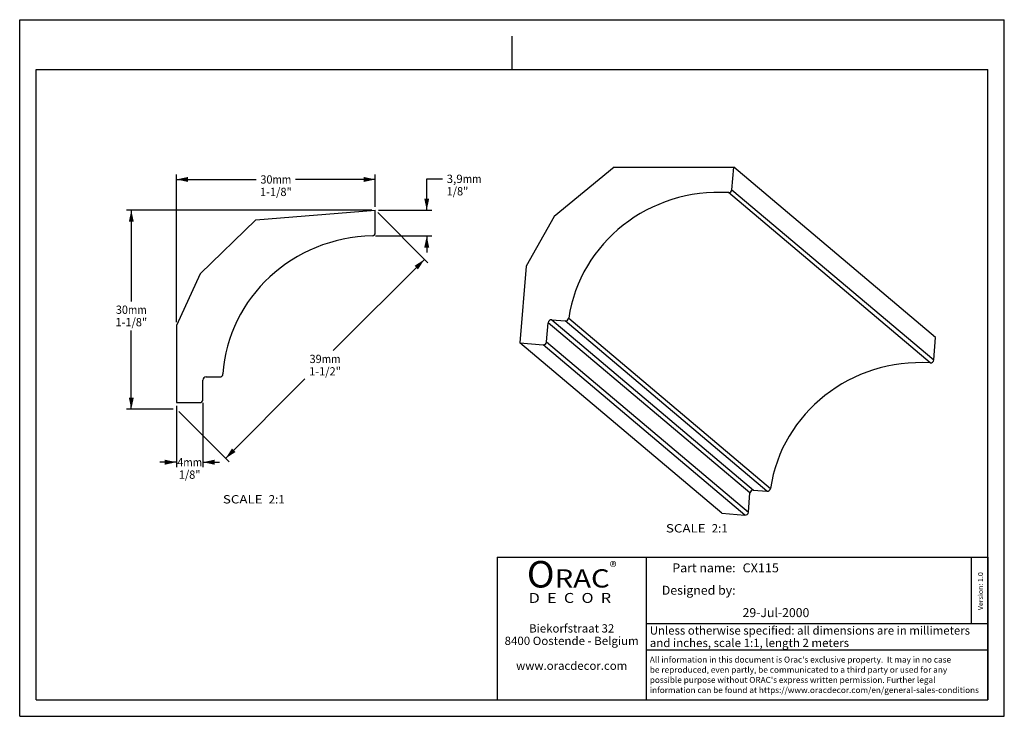
# Model space of a CAD drawing. Units: millimetres. Extents: x 0 to 297, y 0 to 210.
import ezdxf
from ezdxf.enums import TextEntityAlignment as Align

# ---------------------------------------------------------------- set-up
doc = ezdxf.new("R2010")
doc.units = ezdxf.units.MM
doc.header["$LTSCALE"] = 16.335
doc.layers.get('0').update_dxf_attribs({"linetype": 'CONTINUOUS'})
doc.layers.add('DTM_AXIS', color=7, linetype='CONTINUOUS')
doc.styles.get("Standard").update_dxf_attribs({"font": 'cgtime.ttf'})
doc.styles.add('TEXTSTYLE_2', font='trium.ttf')
doc.styles.add('TEXTSTYLE_3', font='calibri.ttf')
doc.dimstyles.new('DIMSTYLE_1', dxfattribs={"dimtxt": 2.5, "dimasz": 3.5, "dimexe": 1.5, "dimexo": 1, "dimgap": 1.25, "dimtad": 0, "dimtih": 1, "dimtoh": 1, "dimdec": 3, "dimlfac": 0.5, "dimtxsty": 'Standard', "dimblk": '_FILLED', "dimblk1": '_FILLED', "dimblk2": '_FILLED', "dimcen": 0.09, "dimadec": 3, "dimazin": 2, "dimtfac": 1, "dimtdec": 3, "dimtofl": 0, "dimtmove": 0, "dimatfit": 3, "dimldrblk": '_FILLED', "dimfxl": 1, "dimtolj": 1, "dimarcsym": 0})
doc.dimstyles.new('DIMSTYLE_2', dxfattribs={"dimtxt": 2.5, "dimasz": 3.5, "dimexe": 1.5, "dimexo": 1, "dimgap": 1.25, "dimtad": 0, "dimtih": 1, "dimtoh": 1, "dimdec": 1, "dimlfac": 0.5, "dimtxsty": 'Standard', "dimblk": '_FILLED', "dimblk1": '_FILLED', "dimblk2": '_FILLED', "dimcen": 0.09, "dimadec": 3, "dimazin": 2, "dimtfac": 1, "dimtdec": 1, "dimtofl": 0, "dimtmove": 0, "dimatfit": 3, "dimldrblk": '_FILLED', "dimfxl": 1, "dimtolj": 1, "dimarcsym": 0})

# ---------------------------------------------------------------- blocks, each defined once
blk = doc.blocks.new('_FILLED')
at = {"color": 0, "linetype": 'ByBlock'}
blk.add_solid([(0, 0), (-1, 0.214), (-1, -0.214)], dxfattribs=at)
blk = doc.blocks.new('*D1')
at = {"color": 2, "linetype": 'Continuous', "transparency": 16777216}
for p, q in [((47.27, 118.77), (47.27, 163.34)), ((47.27, 161.84), (71.37, 161.84)), ((107.27, 161.84), (83.18, 161.84)), ((107.27, 153.57), (107.27, 163.34))]:
    blk.add_line(p, q, dxfattribs=at)
at = {"color": 2, "linetype": 'Continuous', "transparency": 16777216, "xscale": 3.5, "yscale": 3.5, "zscale": 3.5, "rotation": 180}
blk.add_blockref('_FILLED', (47.27, 161.84), dxfattribs=at)
at = {"color": 2, "linetype": 'Continuous', "transparency": 16777216, "xscale": 3.5, "yscale": 3.5, "zscale": 3.5}
blk.add_blockref('_FILLED', (107.27, 161.84), dxfattribs=at)
at = {"color": 2, "linetype": 'Continuous', "transparency": 16777216}
for s, p, p2 in [('30', (72.62, 160.59), (76.25, 160.59)), ('mm', (76.25, 160.59), (81.93, 160.59)), ('1-1/8"', (72.49, 156.84), (82.06, 156.84))]:
    blk.add_text(s, height=2.5, dxfattribs=at).set_placement(p, p2, align=Align.FIT)
blk = doc.blocks.new('*D2')
at = {"color": 2, "linetype": 'Continuous', "transparency": 16777216}
for p, q in [((106.27, 152.57), (32.17, 152.57)), ((33.67, 152.57), (33.67, 125.07)), ((33.67, 92.57), (33.67, 116.32)), ((46.27, 92.57), (32.17, 92.57))]:
    blk.add_line(p, q, dxfattribs=at)
at = {"color": 2, "linetype": 'Continuous', "transparency": 16777216, "xscale": 3.5, "yscale": 3.5, "zscale": 3.5}
for p, rotation in [((33.67, 152.57), 90), ((33.67, 92.57), 270)]:
    blk.add_blockref('_FILLED', p, dxfattribs=dict(at, rotation=rotation))
at = {"color": 2, "linetype": 'Continuous', "transparency": 16777216}
for s, p, p2 in [('30', (29.01, 121.32), (32.65, 121.32)), ('mm', (32.65, 121.32), (38.32, 121.32)), ('1-1/8"', (28.88, 117.57), (38.46, 117.57))]:
    blk.add_text(s, height=2.5, dxfattribs=at).set_placement(p, p2, align=Align.FIT)
blk = doc.blocks.new('*D3')
at = {"color": 2, "linetype": 'Continuous', "transparency": 16777216}
for p, q in [((107.98, 151.86), (123.16, 136.68)), ((122.1, 137.74), (94.6, 110.24)), ((62.1, 77.74), (86.06, 101.7)), ((47.98, 91.86), (63.16, 76.68))]:
    blk.add_line(p, q, dxfattribs=at)
at = {"color": 2, "linetype": 'Continuous', "transparency": 16777216, "xscale": 3.5, "yscale": 3.5, "zscale": 3.5}
for p, rotation in [((122.1, 137.74), 45), ((62.1, 77.74), 225)]:
    blk.add_blockref('_FILLED', p, dxfattribs=dict(at, rotation=rotation))
at = {"color": 2, "linetype": 'Continuous', "transparency": 16777216}
for s, p, p2 in [('39', (87.45, 106.49), (91.08, 106.49)), ('mm', (91.08, 106.49), (96.76, 106.49)), ('1-1/2"', (87.31, 102.74), (96.89, 102.74))]:
    blk.add_text(s, height=2.5, dxfattribs=at).set_placement(p, p2, align=Align.FIT)
blk = doc.blocks.new('*D4')
at = {"color": 2, "linetype": 'Continuous', "transparency": 16777216}
for p, q in [((122.78, 152.57), (122.78, 162.03)), ((122.78, 162.03), (127.53, 162.03)), ((108.27, 152.57), (124.28, 152.57)), ((107.29, 144.82), (124.28, 144.82)), ((122.78, 144.82), (122.78, 139.82))]:
    blk.add_line(p, q, dxfattribs=at)
at = {"color": 2, "linetype": 'Continuous', "transparency": 16777216, "xscale": 3.5, "yscale": 3.5, "zscale": 3.5}
for p, rotation in [((122.78, 152.57), 270), ((122.78, 144.82), 90)]:
    blk.add_blockref('_FILLED', p, dxfattribs=dict(at, rotation=rotation))
at = {"color": 2, "linetype": 'Continuous', "transparency": 16777216}
for s, p, p2 in [('3,9', (128.78, 160.78), (133.63, 160.78)), ('mm', (133.63, 160.78), (139.3, 160.78)), ('1/8"', (128.78, 157.03), (135.32, 157.03))]:
    blk.add_text(s, height=2.5, dxfattribs=at).set_placement(p, p2, align=Align.FIT)
blk = doc.blocks.new('*D5')
at = {"color": 2, "linetype": 'Continuous', "transparency": 16777216}
for p, q in [((47.27, 93.57), (47.27, 75.1)), ((55.27, 94.53), (55.27, 75.1)), ((47.27, 76.6), (42.27, 76.6)), ((55.27, 76.6), (60.27, 76.6))]:
    blk.add_line(p, q, dxfattribs=at)
at = {"color": 2, "linetype": 'Continuous', "transparency": 16777216, "xscale": 3.5, "yscale": 3.5, "zscale": 3.5}
blk.add_blockref('_FILLED', (47.27, 76.6), dxfattribs=at)
at = {"color": 2, "linetype": 'Continuous', "transparency": 16777216, "xscale": 3.5, "yscale": 3.5, "zscale": 3.5, "rotation": 180}
blk.add_blockref('_FILLED', (55.27, 76.6), dxfattribs=at)
at = {"color": 2, "linetype": 'Continuous', "transparency": 16777216}
for s, p, p2 in [('4', (47.53, 75.35), (49.35, 75.35)), ('mm', (49.35, 75.35), (55.02, 75.35)), ('1/8"', (48, 71.6), (54.54, 71.6))]:
    blk.add_text(s, height=2.5, dxfattribs=at).set_placement(p, p2, align=Align.FIT)
blk = doc.blocks.new('*T6')
at = {"color": 7, "linetype": 'Continuous'}
for p, q in [((0, 0), (148, 0)), ((0, 0), (0, -43)), ((45, 0), (45, -43)), ((143, 0), (143, -20)), ((148, 0), (148, -43)), ((45, -20), (148, -20)), ((45, -28), (148, -28)), ((0, -43), (148, -43))]:
    blk.add_line(p, q, dxfattribs=at)
for s, height, p, p2 in [('O', 8, (8.97, -9.18), (17.37, -9.18)), ('RAC', 5.5, (17.37, -9.18), (33.96, -9.18))]:
    blk.add_text(s, height=height, dxfattribs=at).set_placement(p, p2, align=Align.FIT)
at = {"color": 7, "linetype": 'Continuous', "style": 'TEXTSTYLE_2'}
for s, p, p2 in [('®', (33.96, -4.42), (36.03, -4.42)), ('D  E  C  O  R', (9.53, -13.82), (34.39, -13.82))]:
    blk.add_text(s, height=3, dxfattribs=at).set_placement(p, p2, align=Align.FIT)
at = {"color": 7, "linetype": 'Continuous', "style": 'TEXTSTYLE_3'}
for s, height, width, p, p2 in [('Part name:', 2.7, 1.001579, (52.88, -4.6), (71.94, -4.6)), ('Designed by:', 2.7, 1.001154, (49.69, -11.35), (71.94, -11.35)), ('Biekorfstraat 32', 2.5, 1.001053, (9.66, -22.75), (35.34, -22.75)), ('Unless otherwise specified: all dimensions are in millimeters ', 2.5, 1.001345, (46.06, -23.38), (143.43, -23.38)), ('8400 Oostende - Belgium', 2.5, 1.001011, (2.26, -26.5), (42.74, -26.5)), ('and inches, scale 1:1, length 2 meters', 2.5, 1.001558, (46.06, -27.12), (106.17, -27.12)), ('www.oracdecor.com', 2.5, 1.001484, (5.74, -34), (39.26, -34)), ("All information in this document is Orac's exclusive property.  It may in no case ", 1.8, 1.001323, (46.06, -31.81), (137.51, -31.81)), ('be reproduced, even partly, be communicated to a third party or used for any ', 1.8, 1.001508, (46.06, -34.87), (136.33, -34.87)), ("possible purpose without ORAC's express written permission. Further legal ", 1.8, 1.001284, (46.06, -37.93), (132.8, -37.93)), ('information can be found at https://www.oracdecor.com/en/general-sales-conditions', 1.8, 1.00132, (46.06, -40.99), (145.35, -40.99))]:
    blk.add_text(s, height=height, dxfattribs=dict(at, width=width)).set_placement(p, p2, align=Align.FIT)
at = {"color": 2, "linetype": 'Continuous', "style": 'TEXTSTYLE_3'}
for s, width, p, p2 in [('CX115', 1.000381, (74.06, -4.6), (85.01, -4.6)), ('29-Jul-2000', 1.000357, (74.06, -18.1), (94.18, -18.1))]:
    blk.add_text(s, height=2.7, dxfattribs=dict(at, width=width)).set_placement(p, p2, align=Align.FIT)
for s, width, p, p2 in [('1.0', 1.000593, (146.56, -7.53), (146.56, -4.54)), ('Version: ', 1.001115, (146.56, -16), (146.56, -7.53))]:
    blk.add_text(s, height=1.5, rotation=90, dxfattribs=dict(at, width=width)).set_placement(p, p2, align=Align.FIT)

msp = doc.modelspace()

# ---------------------------------------------------------------- linework, layer by layer
at = {"color": 5, "linetype": 'Continuous'}
for p, q in [((0, 0), (0, 210)), ((0, 210), (297, 210)), ((297, 0), (297, 210)), ((0, 0), (297, 0))]:
    msp.add_line(p, q, dxfattribs=at)
at = {"color": 4, "linetype": 'Continuous'}
msp.add_line((148.5, 195), (148.5, 205), dxfattribs=at)
at = {"color": 7, "linetype": 'Continuous'}
for p, q in [((5, 5), (5, 195)), ((5, 195), (292, 195)), ((292, 5), (292, 195)), ((5, 5), (292, 5))]:
    msp.add_line(p, q, dxfattribs=at)
at = {"layer": 'DTM_AXIS', "color": 7, "linetype": 'Continuous'}
for p, q in [((179.2976, 165.5286), (161.2365, 150.7062)), ((179.2976, 165.5286), (215.41, 165.5004)), ((214.8593, 158.7463), (215.41, 165.5004)), ((276.2711, 114.1679), (215.41, 165.5004)), ((274.6665, 106.53), (213.8054, 157.8624)), ((214.8593, 158.7463), (275.7204, 107.4138)), ((71.2713, 149.6656), (107.2713, 152.5656)), ((107.2713, 145.7886), (107.2713, 152.5656)), ((71.2713, 149.6656), (54.4723, 133.4265)), ((161.2365, 150.7062), (152.7876, 135.6818)), ((152.7876, 135.6818), (150.9023, 112.56)), ((54.4723, 133.4265), (47.2713, 117.7655)), ((160.4999, 119.5377), (221.3609, 68.2052)), ((160.4999, 119.5377), (164.5393, 119.2091)), ((225.4003, 67.8766), (164.5393, 119.2091)), ((165.6072, 120.0292), (226.4682, 68.6968)), ((47.2713, 117.7655), (47.2713, 94.5654)), ((158.9535, 112.8749), (159.4248, 118.6553)), ((220.2858, 67.3229), (159.4248, 118.6553)), ((158.9535, 112.8749), (219.8145, 61.5424)), ((275.7204, 107.4138), (276.2711, 114.1679)), ((211.7633, 61.2276), (150.9023, 112.56)), ((150.9023, 112.56), (157.8783, 111.9925)), ((218.7394, 60.6601), (157.8783, 111.9925)), ((55.2713, 95.5321), (55.2713, 101.3321)), ((56.2713, 102.2988), (60.3246, 102.2988)), ((47.2713, 94.5654), (54.2713, 94.5654)), ((219.8145, 61.5424), (220.2858, 67.3229)), ((221.3609, 68.2052), (225.4003, 67.8766)), ((211.7633, 61.2276), (218.7394, 60.6601))]:
    msp.add_line(p, q, dxfattribs=at)
for centre, major_axis, ratio, start_param, end_param in [((211.1646, 113.4325), (45.8977, -3.6101), 0.96673192, 1.5892863, 3.07404539), ((213.8628, 158.8273), (0.9968, -0.0784), 0.96673192, -1.55230635, -0.00276767), ((106.2713, 145.7886), (-1, 0), 0.96667, 1.59205397, 3.14159265), ((107.2713, 100.3215), (46.0455, 0), 0.96667, 1.59205397, 3.07681306), ((160.4214, 118.5743), (0.9968, -0.0784), 0.96673192, 1.56802866, 3.13882499), ((164.6178, 120.1725), (0.9968, -0.0784), 0.96673192, -1.57356399, -0.06754726), ((157.9569, 112.9559), (0.9968, -0.0784), 0.96673192, -1.57356399, -0.00276767), ((272.0257, 62.1001), (45.8977, -3.6101), 0.96673192, 1.5892863, 3.07404539), ((274.7238, 107.4949), (0.9968, -0.0784), 0.96673192, -1.55230635, -0.00276767), ((56.2713, 101.3321), (1, 0), 0.96667, 1.57079633, 3.14159265), ((60.3246, 103.2654), (1, 0), 0.96667, -1.57079633, -0.0647796), ((54.2713, 95.5321), (-1, 0), 0.96667, 1.57079633, 3.14159265), ((225.4788, 68.84), (0.9968, -0.0784), 0.96673192, -1.57356399, -0.06754726), ((221.2824, 67.2418), (0.9968, -0.0784), 0.96673192, 1.56802866, 3.13882499), ((218.8179, 61.6235), (0.9968, -0.0784), 0.96673192, -1.57356399, -0.00276767)]:
    msp.add_ellipse(centre, major_axis=major_axis, ratio=ratio, start_param=start_param, end_param=end_param, dxfattribs=at)

# ---------------------------------------------------------------- block references
msp.add_blockref('*T6', (144, 48))

# ---------------------------------------------------------------- texts
at = {"color": 2, "linetype": 'Continuous'}
for s, p, p2 in [('SCALE  ', (61.2938, 64.169), (75.0973, 64.169)), ('2:1', (75.0973, 64.169), (79.9514, 64.169)), ('SCALE  ', (194.9291, 55.4251), (208.7326, 55.4251)), ('2:1', (208.7326, 55.4251), (213.5867, 55.4251))]:
    msp.add_text(s, height=2.5, dxfattribs=at).set_placement(p, p2, align=Align.FIT)

# ---------------------------------------------------------------- dimensions: what is measured, and where the dimension line sits
dim = msp.add_linear_dim(base=(107.2713, 161.8355), p1=(47.2713, 117.7655), p2=(107.2713, 152.5656), text='<>mm\\P1-1/8"', dimstyle='DIMSTYLE_1', dxfattribs=at)
dim.commit()
dim.dimension.update_dxf_attribs({"geometry": '*D1', "text_midpoint": (77.2713, 159.9605), "dimtype": 160})
for base, p1, p2, angle, text, dimstyle, picture, middle in [((122.7785, 152.5656), (106.2926, 144.8222), (107.2713, 152.5656), 90, '<>mm\\P1/8"', 'DIMSTYLE_2', '*D4', (134.0412, 160.1571)), ((33.6696, 152.5656), (47.2713, 92.5656), (107.2713, 152.5656), 90, '<>mm\\P1-1/8"', 'DIMSTYLE_1', '*D2', (33.6696, 120.6906)), ((122.1005, 137.7365), (47.2713, 92.5656), (107.2713, 152.5656), 45, '<>mm\\P1-1/2"', 'DIMSTYLE_1', '*D3', (92.1005, 105.8615)), ((47.2713, 76.6027), (55.2713, 95.5321), (47.2713, 94.5654), 180, '<>mm\\P1/8"', 'DIMSTYLE_1', '*D5', (51.2713, 74.7277))]:
    dim = msp.add_linear_dim(base=base, p1=p1, p2=p2, angle=angle, text=text, dimstyle=dimstyle, dxfattribs=at)
    dim.commit()
    dim.dimension.update_dxf_attribs({"geometry": picture, "text_midpoint": middle, "dimtype": 160})

doc.saveas('drawing.dxf')
